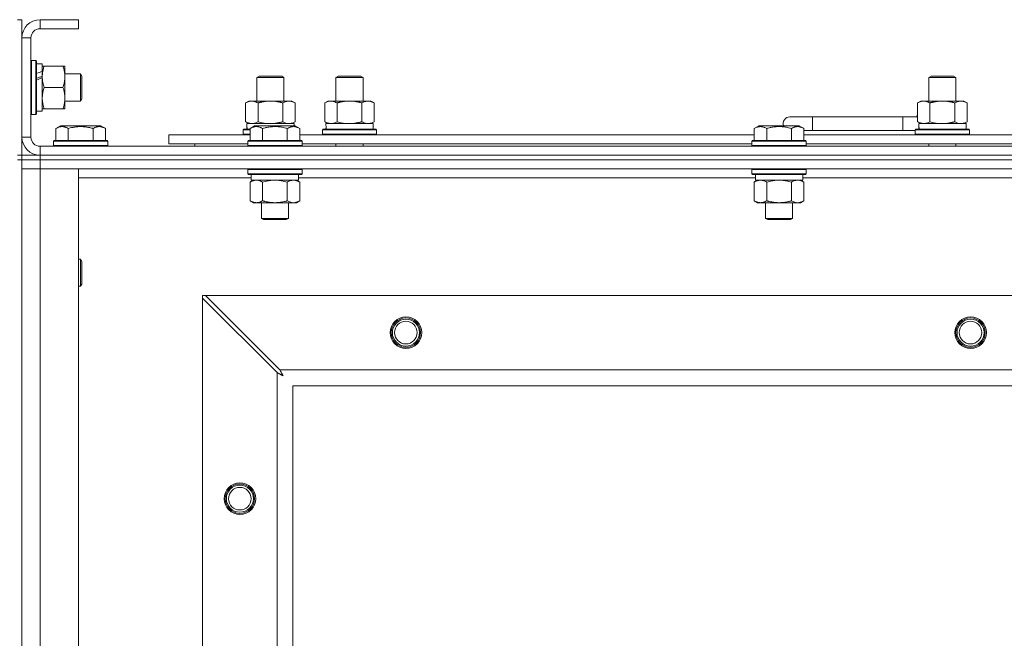
# Model space of a CAD drawing. Units: millimetres. Extents: x 0 to 21903, y -7 to 14850.
# Drawn here: x 5303 to 5739, y 12592 to 12866 of the extents above; entities that cross this region are included whole.
import ezdxf

# ---------------------------------------------------------------- set-up
doc = ezdxf.new("R2010")
doc.units = ezdxf.units.MM
doc.linetypes.add('K5LT_THIN', pattern=[0])
doc.layers.add('R', color=1, linetype='Continuous', true_color=0xff0000)
doc.layers.add('WELDING', color=7, linetype='Continuous', true_color=0xffffff)

msp = doc.modelspace()

# ---------------------------------------------------------------- linework, layer by layer
at = {"layer": 'R', "color": 7, "linetype": 'K5LT_THIN', "lineweight": 18}
for p, q in [((5301.72, 12866.29), (5303.72, 12866.29)), ((5303.72, 12866.29), (5303.72, 12858.29)), ((5311.72, 12866.29), (5311.72, 12862.29)), ((5328.72, 12866.29), (5311.72, 12866.29)), ((5328.72, 12866.29), (5328.72, 12862.29)), ((5328.72, 12862.29), (5311.72, 12862.29)), ((5303.72, 12858.29), (5303.72, 12814.29)), ((5307.72, 12858.29), (5303.72, 12858.29)), ((5307.72, 12858.29), (5307.72, 12814.29)), ((5308.02, 12848.29), (5307.72, 12848.11)), ((5308.02, 12848.29), (5309.92, 12848.29)), ((5308.02, 12848.29), (5308.02, 12824.29)), ((5309.92, 12848.29), (5309.92, 12824.29)), ((5309.92, 12848.29), (5310.22, 12848.11)), ((5310.22, 12848.11), (5310.22, 12824.46)), ((5310.22, 12846.79), (5312.72, 12846.79)), ((5312.72, 12846.79), (5312.72, 12843.4)), ((5312.72, 12845.79), (5313.57, 12845.79)), ((5312.72, 12842.89), (5312.72, 12843.4)), ((5312.72, 12841.04), (5312.72, 12842.89)), ((5313.57, 12845.79), (5321.87, 12845.79)), ((5321.87, 12845.79), (5322.72, 12845.79)), ((5322.72, 12845.79), (5322.72, 12831.54)), ((5312.72, 12840.64), (5312.72, 12841.04)), ((5312.72, 12840.64), (5312.72, 12825.79)), ((5322.72, 12842.29), (5329.64, 12842.29)), ((5329.64, 12842.29), (5330.22, 12841.29)), ((5329.64, 12842.29), (5329.64, 12830.29)), ((5330.22, 12841.29), (5330.22, 12831.29)), ((5407.72, 12840.71), (5408.72, 12841.29)), ((5407.72, 12830.29), (5407.72, 12840.71)), ((5407.72, 12840.71), (5418.92, 12840.71)), ((5408.72, 12841.29), (5418.05, 12841.29)), ((5418.05, 12841.29), (5418.72, 12841.29)), ((5419.72, 12840.71), (5418.72, 12841.29)), ((5418.92, 12840.71), (5419.72, 12840.71)), ((5419.72, 12830.29), (5419.72, 12840.71)), ((5442.72, 12840.71), (5443.72, 12841.29)), ((5442.72, 12840.71), (5453.92, 12840.71)), ((5442.72, 12830.29), (5442.72, 12840.71)), ((5443.72, 12841.29), (5453.05, 12841.29)), ((5453.05, 12841.29), (5453.72, 12841.29)), ((5454.72, 12840.71), (5453.72, 12841.29)), ((5453.92, 12840.71), (5454.72, 12840.71)), ((5454.72, 12830.29), (5454.72, 12840.71)), ((5705.22, 12840.71), (5706.22, 12841.29)), ((5705.22, 12840.71), (5716.42, 12840.71)), ((5705.22, 12830.29), (5705.22, 12840.71)), ((5706.22, 12841.29), (5715.55, 12841.29)), ((5715.55, 12841.29), (5716.22, 12841.29)), ((5717.22, 12840.71), (5716.22, 12841.29)), ((5716.42, 12840.71), (5717.22, 12840.71)), ((5717.22, 12830.29), (5717.22, 12840.71)), ((5313.57, 12836.29), (5321.87, 12836.29)), ((5322.72, 12831.54), (5322.72, 12826.79)), ((5322.72, 12830.29), (5329.64, 12830.29)), ((5329.64, 12830.29), (5330.22, 12831.29)), ((5402.75, 12829.44), (5404.22, 12830.29)), ((5402.75, 12821.14), (5402.75, 12829.44)), ((5404.22, 12830.29), (5413.72, 12830.29)), ((5408.24, 12821.14), (5408.24, 12829.44)), ((5413.72, 12830.29), (5423.22, 12830.29)), ((5419.21, 12821.14), (5419.21, 12829.44)), ((5424.69, 12829.44), (5423.22, 12830.29)), ((5424.69, 12821.14), (5424.69, 12829.44)), ((5437.75, 12829.44), (5439.22, 12830.29)), ((5437.75, 12821.14), (5437.75, 12829.44)), ((5439.22, 12830.29), (5448.72, 12830.29)), ((5443.24, 12821.14), (5443.24, 12829.44)), ((5448.72, 12830.29), (5458.22, 12830.29)), ((5454.21, 12821.14), (5454.21, 12829.44)), ((5459.69, 12829.44), (5458.22, 12830.29)), ((5459.69, 12821.14), (5459.69, 12829.44)), ((5700.25, 12829.44), (5701.72, 12830.29)), ((5700.25, 12821.14), (5700.25, 12829.44)), ((5701.72, 12830.29), (5711.22, 12830.29)), ((5705.74, 12821.14), (5705.74, 12829.44)), ((5711.22, 12830.29), (5720.72, 12830.29)), ((5716.71, 12821.14), (5716.71, 12829.44)), ((5722.19, 12829.44), (5720.72, 12830.29)), ((5722.19, 12821.14), (5722.19, 12829.44)), ((5310.22, 12825.79), (5312.72, 12825.79)), ((5313.57, 12826.79), (5312.72, 12826.79)), ((5313.57, 12826.79), (5321.87, 12826.79)), ((5322.72, 12826.79), (5321.87, 12826.79)), ((5308.02, 12824.29), (5307.72, 12824.46)), ((5308.02, 12824.29), (5309.92, 12824.29)), ((5309.92, 12824.29), (5310.22, 12824.46)), ((5402.75, 12821.14), (5404.22, 12820.29)), ((5424.69, 12821.14), (5423.22, 12820.29)), ((5437.75, 12821.14), (5439.22, 12820.29)), ((5459.69, 12821.14), (5458.22, 12820.29)), ((5653.72, 12823.29), (5643.72, 12823.29)), ((5653.72, 12817.29), (5653.72, 12823.29)), ((5693.72, 12823.29), (5653.72, 12823.29)), ((5693.72, 12817.29), (5693.72, 12823.29)), ((5700.25, 12823.29), (5693.72, 12823.29)), ((5700.25, 12821.14), (5701.72, 12820.29)), ((5722.19, 12821.14), (5720.72, 12820.29)), ((5318.75, 12818.13), (5320.75, 12819.29)), ((5318.75, 12818.13), (5318.75, 12812.79)), ((5329.72, 12819.29), (5320.75, 12819.29)), ((5324.24, 12818.13), (5324.24, 12812.79)), ((5338.69, 12819.29), (5329.72, 12819.29)), ((5335.21, 12818.13), (5335.21, 12812.79)), ((5340.69, 12818.13), (5338.69, 12819.29)), ((5340.69, 12818.13), (5340.69, 12812.79)), ((5401.72, 12817.49), (5401.89, 12817.79)), ((5401.72, 12815.59), (5401.72, 12817.49)), ((5401.72, 12817.49), (5404.75, 12817.49)), ((5401.89, 12817.79), (5404.75, 12817.79)), ((5403.27, 12820.29), (5424.22, 12820.29)), ((5403.35, 12818.91), (5403.28, 12817.79)), ((5404.75, 12818.13), (5406.75, 12819.29)), ((5404.75, 12818.13), (5404.75, 12812.79)), ((5407.95, 12819.29), (5406.75, 12819.29)), ((5424.69, 12819.29), (5407.95, 12819.29)), ((5410.24, 12818.13), (5410.24, 12812.79)), ((5421.21, 12818.13), (5421.21, 12812.79)), ((5424.22, 12819.29), (5424.22, 12820.29)), ((5426.69, 12818.13), (5424.69, 12819.29)), ((5426.69, 12818.13), (5424.69, 12819.29)), ((5426.69, 12818.13), (5426.69, 12812.79)), ((5436.72, 12817.49), (5436.89, 12817.79)), ((5436.72, 12815.59), (5436.72, 12817.49)), ((5436.72, 12817.49), (5460.72, 12817.49)), ((5436.89, 12817.79), (5460.55, 12817.79)), ((5438.27, 12820.29), (5459.22, 12820.29)), ((5438.35, 12818.91), (5438.28, 12817.79)), ((5459.22, 12817.79), (5459.22, 12820.29)), ((5460.72, 12817.49), (5460.55, 12817.79)), ((5460.72, 12815.59), (5460.72, 12817.49)), ((5627.95, 12818.13), (5629.95, 12819.29)), ((5627.95, 12818.13), (5627.95, 12812.79)), ((5631.15, 12819.29), (5629.95, 12819.29)), ((5647.89, 12819.29), (5631.15, 12819.29)), ((5633.44, 12818.13), (5633.44, 12812.79)), ((5644.41, 12818.13), (5644.41, 12812.79)), ((5649.89, 12818.13), (5647.89, 12819.29)), ((5649.89, 12818.13), (5649.89, 12812.79)), ((5653.72, 12817.29), (5649.89, 12817.29)), ((5693.72, 12817.29), (5653.72, 12817.29)), ((5699.22, 12817.29), (5693.72, 12817.29)), ((5699.22, 12817.49), (5699.39, 12817.79)), ((5699.22, 12815.59), (5699.22, 12817.49)), ((5699.22, 12817.49), (5723.22, 12817.49)), ((5699.39, 12817.79), (5723.05, 12817.79)), ((5700.77, 12820.29), (5721.72, 12820.29)), ((5700.85, 12818.91), (5700.78, 12817.79)), ((5721.72, 12817.79), (5721.72, 12820.29)), ((5723.22, 12817.49), (5723.05, 12817.79)), ((5723.22, 12815.59), (5723.22, 12817.49)), ((5303.72, 12814.29), (5307.72, 12814.29)), ((5303.72, 12814.29), (5303.72, 12806.29)), ((5317.72, 12812.49), (5317.89, 12812.79)), ((5317.72, 12812.49), (5317.72, 12810.59)), ((5329.72, 12812.49), (5317.72, 12812.49)), ((5329.72, 12812.79), (5317.89, 12812.79)), ((5341.55, 12812.79), (5329.72, 12812.79)), ((5341.72, 12812.49), (5329.72, 12812.49)), ((5341.72, 12812.49), (5341.55, 12812.79)), ((5341.72, 12812.49), (5341.72, 12810.59)), ((5368.72, 12811.29), (5368.72, 12815.29)), ((5368.72, 12815.29), (5404.75, 12815.29)), ((5401.72, 12815.59), (5401.89, 12815.29)), ((5401.72, 12815.59), (5404.75, 12815.59)), ((5403.72, 12812.49), (5403.89, 12812.79)), ((5403.72, 12812.49), (5403.72, 12810.59)), ((5405.33, 12812.49), (5403.72, 12812.49)), ((5405.48, 12812.79), (5403.89, 12812.79)), ((5427.72, 12812.49), (5405.33, 12812.49)), ((5427.55, 12812.79), (5405.48, 12812.79)), ((5426.69, 12815.29), (5627.95, 12815.29)), ((5427.72, 12812.49), (5427.55, 12812.79)), ((5427.72, 12812.49), (5427.72, 12810.59)), ((5436.72, 12815.59), (5436.89, 12815.29)), ((5436.72, 12815.59), (5460.72, 12815.59)), ((5460.72, 12815.59), (5460.55, 12815.29)), ((5626.92, 12812.49), (5627.09, 12812.79)), ((5626.92, 12812.49), (5626.92, 12810.59)), ((5628.53, 12812.49), (5626.92, 12812.49)), ((5628.68, 12812.79), (5627.09, 12812.79)), ((5650.92, 12812.49), (5628.53, 12812.49)), ((5650.75, 12812.79), (5628.68, 12812.79)), ((5649.89, 12815.29), (5851.15, 12815.29)), ((5650.92, 12812.49), (5650.75, 12812.79)), ((5650.92, 12812.49), (5650.92, 12810.59)), ((5699.22, 12815.59), (5699.39, 12815.29)), ((5699.22, 12815.59), (5723.22, 12815.59)), ((5723.22, 12815.59), (5723.05, 12815.29)), ((5311.72, 12810.29), (6635.72, 12810.29)), ((5311.72, 12810.29), (5311.72, 12806.29)), ((5317.72, 12810.59), (5317.89, 12810.29)), ((5329.72, 12810.59), (5317.72, 12810.59)), ((5341.72, 12810.59), (5329.72, 12810.59)), ((5341.72, 12810.59), (5341.55, 12810.29)), ((5368.72, 12811.29), (5403.72, 12811.29)), ((5380.22, 12811.29), (5380.22, 12810.29)), ((5380.22, 12811.29), (5380.22, 12810.29)), ((5403.72, 12810.59), (5403.89, 12810.29)), ((5405.33, 12810.59), (5403.72, 12810.59)), ((5427.72, 12810.59), (5405.33, 12810.59)), ((5427.72, 12810.59), (5427.55, 12810.29)), ((5427.72, 12811.29), (5626.92, 12811.29)), ((5442.72, 12810.29), (5442.72, 12811.29)), ((5454.72, 12810.29), (5454.72, 12811.29)), ((5626.92, 12810.59), (5627.09, 12810.29)), ((5628.53, 12810.59), (5626.92, 12810.59)), ((5650.92, 12810.59), (5628.53, 12810.59)), ((5650.92, 12810.59), (5650.75, 12810.29)), ((5650.92, 12811.29), (5850.12, 12811.29)), ((5705.22, 12810.29), (5705.22, 12811.29)), ((5717.22, 12810.29), (5717.22, 12811.29)), ((5301.72, 12806.29), (5303.72, 12806.29)), ((5301.72, 12804.29), (5303.72, 12804.29)), ((5303.72, 12804.29), (5303.72, 12806.29)), ((5303.72, 12806.29), (5311.72, 12806.29)), ((5303.72, 12804.29), (5311.72, 12804.29)), ((5303.72, 12804.29), (5303.72, 12800.29)), ((5311.72, 12804.29), (5303.72, 12804.29)), ((5303.72, 12804.29), (5303.72, 12304.29)), ((5311.72, 12806.29), (6635.72, 12806.29)), ((5311.72, 12804.29), (5311.72, 12806.29)), ((5311.72, 12806.29), (6635.72, 12806.29)), ((5311.72, 12804.29), (5311.72, 12800.29)), ((6635.72, 12804.29), (5311.72, 12804.29)), ((5311.72, 12804.29), (6635.72, 12804.29)), ((5311.72, 12800.29), (5303.72, 12800.29)), ((5303.72, 12308.29), (5303.72, 12800.29)), ((5303.72, 12800.29), (5311.72, 12800.29)), ((5311.72, 12800.29), (5311.72, 12308.29)), ((5311.72, 12800.29), (5328.72, 12800.29)), ((6635.72, 12800.29), (5311.72, 12800.29)), ((5328.72, 12800.29), (5328.72, 12308.29)), ((5403.72, 12799.99), (5403.89, 12800.29)), ((5403.72, 12799.99), (5403.72, 12798.09)), ((5405.33, 12799.99), (5403.72, 12799.99)), ((5427.72, 12799.99), (5405.33, 12799.99)), ((5427.72, 12799.99), (5427.55, 12800.29)), ((5427.72, 12799.99), (5427.72, 12798.09)), ((5626.92, 12799.99), (5627.09, 12800.29)), ((5626.92, 12799.99), (5626.92, 12798.09)), ((5628.53, 12799.99), (5626.92, 12799.99)), ((5650.92, 12799.99), (5628.53, 12799.99)), ((5650.92, 12799.99), (5650.75, 12800.29)), ((5650.92, 12799.99), (5650.92, 12798.09)), ((5405.22, 12796.29), (5328.72, 12796.29)), ((5403.72, 12798.09), (5403.89, 12797.79)), ((5405.33, 12798.09), (5403.72, 12798.09)), ((5405.48, 12797.79), (5403.89, 12797.79)), ((5404.75, 12794.44), (5406.22, 12795.29)), ((5405.22, 12797.79), (5405.22, 12795.29)), ((5426.22, 12795.29), (5405.22, 12795.29)), ((5427.72, 12798.09), (5405.33, 12798.09)), ((5427.55, 12797.79), (5405.48, 12797.79)), ((5426.69, 12794.44), (5425.22, 12795.29)), ((5426.22, 12797.79), (5426.22, 12795.29)), ((5628.42, 12796.29), (5426.22, 12796.29)), ((5427.72, 12798.09), (5427.55, 12797.79)), ((5626.92, 12798.09), (5627.09, 12797.79)), ((5628.53, 12798.09), (5626.92, 12798.09)), ((5628.68, 12797.79), (5627.09, 12797.79)), ((5627.95, 12794.44), (5629.42, 12795.29)), ((5628.42, 12797.79), (5628.42, 12795.29)), ((5649.42, 12795.29), (5628.42, 12795.29)), ((5650.92, 12798.09), (5628.53, 12798.09)), ((5650.75, 12797.79), (5628.68, 12797.79)), ((5649.89, 12794.44), (5648.42, 12795.29)), ((5649.42, 12797.79), (5649.42, 12795.29)), ((5851.62, 12796.29), (5649.42, 12796.29)), ((5650.92, 12798.09), (5650.75, 12797.79)), ((5404.75, 12794.44), (5404.75, 12786.14)), ((5410.24, 12794.44), (5410.24, 12786.14)), ((5421.21, 12794.44), (5421.21, 12786.14)), ((5426.69, 12794.44), (5426.69, 12786.14)), ((5627.95, 12794.44), (5627.95, 12786.14)), ((5633.44, 12794.44), (5633.44, 12786.14)), ((5644.41, 12794.44), (5644.41, 12786.14)), ((5649.89, 12794.44), (5649.89, 12786.14)), ((5404.75, 12786.14), (5406.22, 12785.29)), ((5426.69, 12786.14), (5425.22, 12785.29)), ((5627.95, 12786.14), (5629.42, 12785.29)), ((5649.89, 12786.14), (5648.42, 12785.29)), ((5423.95, 12785.29), (5406.22, 12785.29)), ((5409.72, 12785.29), (5409.72, 12778.36)), ((5421.72, 12785.29), (5421.72, 12778.36)), ((5425.22, 12785.29), (5423.95, 12785.29)), ((5647.15, 12785.29), (5629.42, 12785.29)), ((5632.92, 12785.29), (5632.92, 12778.36)), ((5644.92, 12785.29), (5644.92, 12778.36)), ((5648.42, 12785.29), (5647.15, 12785.29)), ((5409.72, 12778.36), (5410.72, 12777.79)), ((5410.52, 12778.36), (5409.72, 12778.36)), ((5421.72, 12778.36), (5410.52, 12778.36)), ((5411.39, 12777.79), (5410.72, 12777.79)), ((5420.72, 12777.79), (5411.39, 12777.79)), ((5421.72, 12778.36), (5420.72, 12777.79)), ((5632.92, 12778.36), (5633.92, 12777.79)), ((5633.72, 12778.36), (5632.92, 12778.36)), ((5644.92, 12778.36), (5633.72, 12778.36)), ((5634.59, 12777.79), (5633.92, 12777.79)), ((5643.92, 12777.79), (5634.59, 12777.79)), ((5644.92, 12778.36), (5643.92, 12777.79)), ((5328.72, 12760.29), (5329.64, 12760.29)), ((5329.64, 12760.29), (5330.22, 12759.29)), ((5329.64, 12760.29), (5329.64, 12748.29)), ((5330.22, 12759.29), (5330.22, 12749.29)), ((5328.72, 12748.29), (5329.64, 12748.29)), ((5329.64, 12748.29), (5330.22, 12749.29)), ((5383.72, 12744.29), (5383.72, 12743.07)), ((5384.94, 12744.29), (5383.72, 12744.29)), ((5383.72, 12365.5), (5383.72, 12743.07)), ((5383.72, 12743.07), (5416.72, 12710.07)), ((5417.94, 12711.29), (5384.94, 12744.29)), ((5384.94, 12744.29), (6562.5, 12744.29)), ((5416.72, 12398.5), (5416.72, 12710.07)), ((5417.94, 12711.29), (6529.5, 12711.29)), ((5423.72, 12704.29), (5423.72, 12404.29)), ((6523.72, 12704.29), (5423.72, 12704.29))]:
    msp.add_line(p, q, dxfattribs=at)
for centre, radius in [((5473.72, 12727.79), 7), ((5473.72, 12727.79), 6.5), ((5473.72, 12727.79), 6), ((5723.72, 12727.79), 7), ((5723.72, 12727.79), 6.5), ((5723.72, 12727.79), 6), ((5473.72, 12727.79), 5), ((5723.72, 12727.79), 5), ((5400.22, 12654.29), 7), ((5400.22, 12654.29), 6.5), ((5400.22, 12654.29), 6), ((5400.22, 12654.29), 5)]:
    msp.add_circle(centre, radius, dxfattribs=at)
for centre, radius, start, end in [((5311.72, 12858.29), 8, 90, 180), ((5311.72, 12858.29), 4, 90, 180), ((5643.72, 12820.29), 3, 90, 199.4712), ((5703.72, 12820.29), 5, 133.9421, 143.1301), ((5311.72, 12814.29), 8, 180, 270), ((5311.72, 12814.29), 4, 180, 270)]:
    msp.add_arc(centre, radius, start, end, dxfattribs=at)
for centre, major_axis, ratio, start_param, end_param in [((5307.79, 12836.29), (22.44, 9.5), 0.199103, 1.266048, 1.37865), ((5307.79, 12836.29), (13.36, 5.66), 0.199103, 1.11019, 1.304539), ((5314.89, 12836.29), (22.44, 9.5), 0.199103, 1.583235, 1.695628), ((5413.72, 12822.46), (0, 22.52), 0.466308, 1.667355, 1.779747), ((5448.72, 12822.46), (0, 22.52), 0.466308, 1.667355, 1.779747), ((5711.22, 12822.46), (0, 22.52), 0.466308, 1.667355, 1.779747)]:
    msp.add_ellipse(centre, major_axis=major_axis, ratio=ratio, start_param=start_param, end_param=end_param, dxfattribs=at)
at = {"layer": 'WELDING', "color": 7, "linetype": 'K5LT_THIN', "lineweight": 18}
for p, q in [((5408.24, 12821.14), (5410.04, 12820.69)), ((5410.04, 12820.69), (5411.87, 12820.39)), ((5419.21, 12821.14), (5420.11, 12820.69)), ((5420.11, 12820.69), (5421.02, 12820.39)), ((5443.24, 12821.14), (5445.04, 12820.69)), ((5445.04, 12820.69), (5446.87, 12820.39)), ((5705.74, 12821.14), (5707.54, 12820.69)), ((5707.54, 12820.69), (5709.37, 12820.39)), ((5716.71, 12821.14), (5717.61, 12820.69)), ((5717.61, 12820.69), (5718.52, 12820.39)), ((5411.87, 12820.39), (5413.72, 12820.29)), ((5421.02, 12820.39), (5421.95, 12820.29)), ((5446.87, 12820.39), (5448.72, 12820.29)), ((5709.37, 12820.39), (5711.22, 12820.29)), ((5718.52, 12820.39), (5719.45, 12820.29)), ((5412.04, 12794.89), (5410.24, 12794.44)), ((5413.87, 12795.18), (5412.04, 12794.89)), ((5415.72, 12795.29), (5413.87, 12795.18)), ((5417.57, 12795.18), (5415.72, 12795.29)), ((5419.41, 12794.89), (5417.57, 12795.18)), ((5421.21, 12794.44), (5419.41, 12794.89)), ((5424.87, 12795.18), (5423.95, 12795.29)), ((5425.79, 12794.89), (5424.87, 12795.18)), ((5426.69, 12794.44), (5425.79, 12794.89)), ((5635.24, 12794.89), (5633.44, 12794.44)), ((5637.07, 12795.18), (5635.24, 12794.89)), ((5638.92, 12795.29), (5637.07, 12795.18)), ((5640.77, 12795.18), (5638.92, 12795.29)), ((5642.61, 12794.89), (5640.77, 12795.18)), ((5644.41, 12794.44), (5642.61, 12794.89)), ((5648.07, 12795.18), (5647.15, 12795.29)), ((5648.99, 12794.89), (5648.07, 12795.18)), ((5649.89, 12794.44), (5648.99, 12794.89)), ((5416.72, 12710.07), (5417.13, 12709.86)), ((5417.13, 12709.86), (5417.27, 12709.78)), ((5417.27, 12709.78), (5417.28, 12709.78)), ((5417.28, 12709.78), (5417.31, 12709.76)), ((5417.31, 12709.76), (5417.36, 12709.74)), ((5417.36, 12709.74), (5417.46, 12709.68)), ((5417.46, 12709.68), (5417.66, 12709.58)), ((5417.66, 12709.58), (5417.81, 12709.5)), ((5417.81, 12709.5), (5417.82, 12709.49)), ((5417.82, 12709.49), (5417.84, 12709.48)), ((5417.84, 12709.48), (5417.89, 12709.45)), ((5417.89, 12709.45), (5417.99, 12709.4)), ((5418.02, 12711.12), (5417.94, 12711.29)), ((5417.99, 12709.4), (5418.18, 12709.3)), ((5418.12, 12710.94), (5418.02, 12711.12)), ((5418.17, 12710.84), (5418.12, 12710.94)), ((5418.2, 12710.79), (5418.17, 12710.84)), ((5418.18, 12709.3), (5418.34, 12709.21)), ((5418.21, 12710.77), (5418.2, 12710.79)), ((5418.22, 12710.75), (5418.21, 12710.77)), ((5418.31, 12710.59), (5418.22, 12710.75)), ((5418.41, 12710.4), (5418.31, 12710.59)), ((5418.34, 12709.21), (5418.35, 12709.21)), ((5418.35, 12709.21), (5418.37, 12709.2)), ((5418.37, 12709.2), (5418.42, 12709.17)), ((5418.46, 12710.3), (5418.41, 12710.4)), ((5418.42, 12709.17), (5418.51, 12709.12)), ((5418.48, 12710.25), (5418.46, 12710.3)), ((5418.5, 12710.23), (5418.48, 12710.25)), ((5418.5, 12710.22), (5418.5, 12710.23)), ((5418.59, 12710.05), (5418.5, 12710.22)), ((5418.51, 12709.12), (5418.69, 12709.02)), ((5418.69, 12709.86), (5418.59, 12710.05)), ((5418.74, 12709.77), (5418.69, 12709.86)), ((5418.69, 12709.02), (5418.86, 12708.93)), ((5418.77, 12709.72), (5418.74, 12709.77)), ((5418.78, 12709.7), (5418.77, 12709.72)), ((5418.79, 12709.68), (5418.78, 12709.7)), ((5418.88, 12709.51), (5418.79, 12709.68)), ((5418.86, 12708.93), (5418.87, 12708.92)), ((5418.87, 12708.92), (5418.89, 12708.91)), ((5418.98, 12709.33), (5418.88, 12709.51)), ((5418.89, 12708.91), (5418.94, 12708.89)), ((5418.94, 12708.89), (5419.03, 12708.84)), ((5419.03, 12709.24), (5418.98, 12709.33)), ((5419.05, 12709.2), (5419.03, 12709.24)), ((5419.03, 12708.84), (5419.2, 12708.74)), ((5419.07, 12709.17), (5419.05, 12709.2)), ((5419.07, 12709.16), (5419.07, 12709.17)), ((5419.36, 12708.65), (5419.07, 12709.16)), ((5419.2, 12708.74), (5419.36, 12708.65))]:
    msp.add_line(p, q, dxfattribs=at)
for points, knots in [([(5313.57, 12845.79), (5313.4, 12845.29), (5313.18, 12844.53), (5312.97, 12843.56), (5312.85, 12842.89), (5312.78, 12842.28), (5312.73, 12841.65), (5312.72, 12841.24), (5312.72, 12841.04)], [0, 0, 0, 0, 2.905563, 4.375924, 5.511195, 6.679161, 7.850161, 9, 9, 9, 9]), ([(5321.87, 12836.29), (5322.06, 12836.85), (5322.3, 12837.66), (5322.5, 12838.66), (5322.6, 12839.25), (5322.66, 12839.77), (5322.71, 12840.37), (5322.73, 12840.99), (5322.71, 12841.6), (5322.68, 12842.05), (5322.63, 12842.55), (5322.55, 12843.19), (5322.32, 12844.33), (5322.07, 12845.21), (5321.87, 12845.79)], [0, 0, 0, 0, 2.72415, 3.912285, 4.716446, 5.530362, 6.353984, 7.500189, 8.40607, 9.211142, 9.605533, 10.761675, 12.184093, 15, 15, 15, 15]), ([(5312.72, 12841.04), (5312.72, 12840.82), (5312.73, 12840.39), (5312.78, 12839.75), (5312.86, 12839.11), (5313, 12838.31), (5313.23, 12837.37), (5313.45, 12836.64), (5313.57, 12836.29)], [0, 0, 0, 0, 1.192024, 2.404251, 3.60809, 4.765234, 6.955738, 9, 9, 9, 9]), ([(5313.57, 12836.29), (5313.38, 12835.71), (5313.13, 12834.87), (5312.91, 12833.76), (5312.8, 12833.03), (5312.74, 12832.29), (5312.72, 12831.81), (5312.72, 12831.54)], [0, 0, 0, 0, 3.005828, 4.318193, 5.5895, 6.632109, 8, 8, 8, 8]), ([(5322.72, 12831.54), (5322.72, 12831.85), (5322.7, 12832.46), (5322.61, 12833.22), (5322.47, 12834.09), (5322.26, 12835.06), (5322.01, 12835.88), (5321.87, 12836.29)], [0, 0, 0, 0, 1.523216, 3.057663, 3.814901, 5.878539, 8, 8, 8, 8]), ([(5312.72, 12831.54), (5312.72, 12831.21), (5312.74, 12830.67), (5312.83, 12829.83), (5312.98, 12828.92), (5313.23, 12827.87), (5313.45, 12827.14), (5313.57, 12826.79)], [0, 0, 0, 0, 1.597458, 2.676777, 4.235764, 6.182879, 8, 8, 8, 8]), ([(5321.87, 12826.79), (5322.02, 12827.22), (5322.24, 12827.96), (5322.47, 12828.97), (5322.61, 12829.79), (5322.69, 12830.53), (5322.72, 12831.11), (5322.72, 12831.44), (5322.72, 12831.54)], [0, 0, 0, 0, 2.494996, 4.309231, 5.73815, 7.133977, 8.472011, 9, 9, 9, 9]), ([(5408.24, 12829.44), (5407.91, 12829.63), (5407.44, 12829.86), (5406.87, 12830.07), (5406.52, 12830.16), (5406.22, 12830.23), (5405.88, 12830.27), (5405.52, 12830.29), (5405.17, 12830.28), (5404.86, 12830.24), (5404.53, 12830.18), (5404.08, 12830.06), (5403.47, 12829.83), (5403.01, 12829.59), (5402.75, 12829.44)], [0, 0, 0, 0, 2.72415, 3.912285, 4.716446, 5.530362, 6.353984, 7.500189, 8.40607, 9.211142, 9.998759, 11.128707, 12.847273, 15, 15, 15, 15]), ([(5413.72, 12830.29), (5413.66, 12830.29), (5413.54, 12830.29), (5413.37, 12830.28), (5413.19, 12830.28), (5413.01, 12830.27), (5412.83, 12830.26), (5412.6, 12830.25), (5412.19, 12830.22), (5411.71, 12830.17), (5411.24, 12830.11), (5410.89, 12830.05), (5410.53, 12829.99), (5410.17, 12829.92), (5409.81, 12829.84), (5409.47, 12829.76), (5409.15, 12829.69), (5408.84, 12829.61), (5408.54, 12829.53), (5408.34, 12829.47), (5408.24, 12829.44)], [0, 0, 0, 0, 0.13683, 0.27366, 0.41049, 0.54732, 0.68415, 0.820981, 1.094641, 1.641961, 1.915621, 2.189281, 2.472595, 2.755908, 3.039221, 3.322535, 3.565256, 3.807977, 4.050698, 4.293419, 4.293419, 4.293419, 4.293419]), ([(5419.21, 12829.44), (5419.1, 12829.47), (5418.84, 12829.54), (5418.49, 12829.64), (5418.17, 12829.72), (5417.86, 12829.79), (5417.49, 12829.87), (5417.15, 12829.94), (5416.9, 12829.99), (5416.67, 12830.03), (5416.39, 12830.08), (5415.96, 12830.14), (5415.5, 12830.2), (5415, 12830.24), (5414.64, 12830.26), (5414.36, 12830.28), (5414.15, 12830.28), (5413.93, 12830.29), (5413.79, 12830.29), (5413.72, 12830.29)], [0, 0, 0, 0, 0.253231, 0.633077, 0.823001, 1.012924, 1.39277, 1.683866, 1.829413, 1.974961, 2.22598, 2.476999, 2.979038, 3.307633, 3.636228, 3.800526, 3.964824, 4.129121, 4.293419, 4.293419, 4.293419, 4.293419]), ([(5424.69, 12829.44), (5424.37, 12829.63), (5423.9, 12829.86), (5423.32, 12830.07), (5422.98, 12830.16), (5422.68, 12830.23), (5422.33, 12830.27), (5421.98, 12830.29), (5421.62, 12830.28), (5421.32, 12830.24), (5420.98, 12830.18), (5420.53, 12830.06), (5419.93, 12829.83), (5419.46, 12829.59), (5419.21, 12829.44)], [0, 0, 0, 0, 2.72415, 3.912285, 4.716446, 5.530362, 6.353984, 7.500189, 8.40607, 9.211142, 9.998759, 11.128707, 12.847273, 15, 15, 15, 15]), ([(5443.24, 12829.44), (5442.91, 12829.63), (5442.44, 12829.86), (5441.87, 12830.07), (5441.52, 12830.16), (5441.22, 12830.23), (5440.88, 12830.27), (5440.52, 12830.29), (5440.17, 12830.28), (5439.86, 12830.24), (5439.53, 12830.18), (5439.08, 12830.06), (5438.47, 12829.83), (5438.01, 12829.59), (5437.75, 12829.44)], [0, 0, 0, 0, 2.72415, 3.912285, 4.716446, 5.530362, 6.353984, 7.500189, 8.40607, 9.211142, 9.998759, 11.128707, 12.847273, 15, 15, 15, 15]), ([(5448.72, 12830.29), (5448.66, 12830.29), (5448.54, 12830.29), (5448.37, 12830.28), (5448.19, 12830.28), (5448.01, 12830.27), (5447.83, 12830.26), (5447.6, 12830.25), (5447.19, 12830.22), (5446.71, 12830.17), (5446.24, 12830.11), (5445.89, 12830.05), (5445.53, 12829.99), (5445.17, 12829.92), (5444.81, 12829.84), (5444.47, 12829.76), (5444.15, 12829.69), (5443.84, 12829.61), (5443.54, 12829.53), (5443.34, 12829.47), (5443.24, 12829.44)], [0, 0, 0, 0, 0.13683, 0.27366, 0.41049, 0.54732, 0.68415, 0.820981, 1.094641, 1.641961, 1.915621, 2.189281, 2.472595, 2.755908, 3.039221, 3.322535, 3.565256, 3.807977, 4.050698, 4.293419, 4.293419, 4.293419, 4.293419]), ([(5454.21, 12829.44), (5454.1, 12829.47), (5453.84, 12829.54), (5453.49, 12829.64), (5453.17, 12829.72), (5452.86, 12829.79), (5452.49, 12829.87), (5452.15, 12829.94), (5451.9, 12829.99), (5451.67, 12830.03), (5451.39, 12830.08), (5450.96, 12830.14), (5450.5, 12830.2), (5450, 12830.24), (5449.64, 12830.26), (5449.36, 12830.28), (5449.15, 12830.28), (5448.93, 12830.29), (5448.79, 12830.29), (5448.72, 12830.29)], [0, 0, 0, 0, 0.253231, 0.633077, 0.823001, 1.012924, 1.39277, 1.683866, 1.829413, 1.974961, 2.22598, 2.476999, 2.979038, 3.307633, 3.636228, 3.800526, 3.964824, 4.129121, 4.293419, 4.293419, 4.293419, 4.293419]), ([(5459.69, 12829.44), (5459.37, 12829.63), (5458.9, 12829.86), (5458.32, 12830.07), (5457.98, 12830.16), (5457.68, 12830.23), (5457.33, 12830.27), (5456.98, 12830.29), (5456.62, 12830.28), (5456.32, 12830.24), (5455.98, 12830.18), (5455.53, 12830.06), (5454.93, 12829.83), (5454.46, 12829.59), (5454.21, 12829.44)], [0, 0, 0, 0, 2.72415, 3.912285, 4.716446, 5.530362, 6.353984, 7.500189, 8.40607, 9.211142, 9.998759, 11.128707, 12.847273, 15, 15, 15, 15]), ([(5705.74, 12829.44), (5705.41, 12829.63), (5704.94, 12829.86), (5704.37, 12830.07), (5704.02, 12830.16), (5703.72, 12830.23), (5703.38, 12830.27), (5703.02, 12830.29), (5702.67, 12830.28), (5702.36, 12830.24), (5702.03, 12830.18), (5701.58, 12830.06), (5700.97, 12829.83), (5700.51, 12829.59), (5700.25, 12829.44)], [0, 0, 0, 0, 2.72415, 3.912285, 4.716446, 5.530362, 6.353984, 7.500189, 8.40607, 9.211142, 9.998759, 11.128707, 12.847273, 15, 15, 15, 15]), ([(5711.22, 12830.29), (5711.16, 12830.29), (5711.04, 12830.29), (5710.87, 12830.28), (5710.69, 12830.28), (5710.51, 12830.27), (5710.33, 12830.26), (5710.1, 12830.25), (5709.69, 12830.22), (5709.21, 12830.17), (5708.74, 12830.11), (5708.39, 12830.05), (5708.03, 12829.99), (5707.67, 12829.92), (5707.31, 12829.84), (5706.97, 12829.76), (5706.65, 12829.69), (5706.34, 12829.61), (5706.04, 12829.53), (5705.84, 12829.47), (5705.74, 12829.44)], [0, 0, 0, 0, 0.13683, 0.27366, 0.41049, 0.54732, 0.68415, 0.820981, 1.094641, 1.641961, 1.915621, 2.189281, 2.472595, 2.755908, 3.039221, 3.322535, 3.565256, 3.807977, 4.050698, 4.293419, 4.293419, 4.293419, 4.293419]), ([(5716.71, 12829.44), (5716.6, 12829.47), (5716.34, 12829.54), (5715.99, 12829.64), (5715.67, 12829.72), (5715.36, 12829.79), (5714.99, 12829.87), (5714.65, 12829.94), (5714.4, 12829.99), (5714.17, 12830.03), (5713.89, 12830.08), (5713.46, 12830.14), (5713, 12830.2), (5712.5, 12830.24), (5712.14, 12830.26), (5711.86, 12830.28), (5711.65, 12830.28), (5711.43, 12830.29), (5711.29, 12830.29), (5711.22, 12830.29)], [0, 0, 0, 0, 0.253231, 0.633077, 0.823001, 1.012924, 1.39277, 1.683866, 1.829413, 1.974961, 2.22598, 2.476999, 2.979038, 3.307633, 3.636228, 3.800526, 3.964824, 4.129121, 4.293419, 4.293419, 4.293419, 4.293419]), ([(5722.19, 12829.44), (5721.87, 12829.63), (5721.4, 12829.86), (5720.82, 12830.07), (5720.48, 12830.16), (5720.18, 12830.23), (5719.83, 12830.27), (5719.48, 12830.29), (5719.12, 12830.28), (5718.82, 12830.24), (5718.48, 12830.18), (5718.03, 12830.06), (5717.43, 12829.83), (5716.96, 12829.59), (5716.71, 12829.44)], [0, 0, 0, 0, 2.72415, 3.912285, 4.716446, 5.530362, 6.353984, 7.500189, 8.40607, 9.211142, 9.998759, 11.128707, 12.847273, 15, 15, 15, 15]), ([(5402.75, 12821.14), (5403.04, 12820.97), (5403.48, 12820.75), (5404.04, 12820.53), (5404.42, 12820.42), (5404.78, 12820.34), (5405.14, 12820.3), (5405.38, 12820.29), (5405.49, 12820.29)], [0, 0, 0, 0, 2.905563, 4.375924, 5.511195, 6.679161, 7.850161, 9, 9, 9, 9]), ([(5405.49, 12820.29), (5405.62, 12820.29), (5405.87, 12820.3), (5406.24, 12820.35), (5406.6, 12820.43), (5407.07, 12820.57), (5407.61, 12820.79), (5408.03, 12821.02), (5408.24, 12821.14)], [0, 0, 0, 0, 1.192024, 2.404251, 3.60809, 4.765234, 6.955738, 9, 9, 9, 9]), ([(5413.72, 12820.29), (5413.9, 12820.29), (5414.27, 12820.29), (5414.82, 12820.32), (5415.38, 12820.37), (5415.86, 12820.42), (5416.22, 12820.47), (5416.45, 12820.51), (5416.62, 12820.54), (5416.8, 12820.57), (5416.97, 12820.6), (5417.14, 12820.63), (5417.34, 12820.67), (5417.55, 12820.72), (5417.87, 12820.79), (5418.19, 12820.86), (5418.5, 12820.94), (5418.74, 12821), (5418.97, 12821.07), (5419.13, 12821.11), (5419.21, 12821.14)], [0, 0, 0, 0, 0.426692, 0.853385, 1.280077, 1.70677, 1.976977, 2.112081, 2.247185, 2.382289, 2.517392, 2.652496, 2.7876, 2.975699, 3.163798, 3.539996, 3.728096, 3.916195, 4.104294, 4.292393, 4.292393, 4.292393, 4.292393]), ([(5421.95, 12820.29), (5422.07, 12820.29), (5422.32, 12820.3), (5422.69, 12820.35), (5423.06, 12820.43), (5423.52, 12820.57), (5424.06, 12820.79), (5424.49, 12821.02), (5424.69, 12821.14)], [0, 0, 0, 0, 1.192024, 2.404251, 3.60809, 4.765234, 6.955738, 9, 9, 9, 9]), ([(5437.75, 12821.14), (5438.04, 12820.97), (5438.48, 12820.75), (5439.04, 12820.53), (5439.42, 12820.42), (5439.78, 12820.34), (5440.14, 12820.3), (5440.38, 12820.29), (5440.49, 12820.29)], [0, 0, 0, 0, 2.905563, 4.375924, 5.511195, 6.679161, 7.850161, 9, 9, 9, 9]), ([(5440.49, 12820.29), (5440.62, 12820.29), (5440.87, 12820.3), (5441.24, 12820.35), (5441.6, 12820.43), (5442.07, 12820.57), (5442.61, 12820.79), (5443.03, 12821.02), (5443.24, 12821.14)], [0, 0, 0, 0, 1.192024, 2.404251, 3.60809, 4.765234, 6.955738, 9, 9, 9, 9]), ([(5448.72, 12820.29), (5448.9, 12820.29), (5449.27, 12820.29), (5449.82, 12820.32), (5450.38, 12820.37), (5450.86, 12820.42), (5451.22, 12820.47), (5451.45, 12820.51), (5451.62, 12820.54), (5451.8, 12820.57), (5451.97, 12820.6), (5452.14, 12820.63), (5452.34, 12820.67), (5452.55, 12820.72), (5452.87, 12820.79), (5453.19, 12820.86), (5453.5, 12820.94), (5453.74, 12821), (5453.97, 12821.07), (5454.13, 12821.11), (5454.21, 12821.14)], [0, 0, 0, 0, 0.426692, 0.853385, 1.280077, 1.70677, 1.976977, 2.112081, 2.247185, 2.382289, 2.517392, 2.652496, 2.7876, 2.975699, 3.163798, 3.539996, 3.728096, 3.916195, 4.104294, 4.292393, 4.292393, 4.292393, 4.292393]), ([(5454.21, 12821.14), (5454.49, 12820.97), (5454.93, 12820.75), (5455.49, 12820.53), (5455.88, 12820.42), (5456.23, 12820.34), (5456.59, 12820.3), (5456.83, 12820.29), (5456.95, 12820.29)], [0, 0, 0, 0, 2.905563, 4.375924, 5.511195, 6.679161, 7.850161, 9, 9, 9, 9]), ([(5456.95, 12820.29), (5457.07, 12820.29), (5457.32, 12820.3), (5457.69, 12820.35), (5458.06, 12820.43), (5458.52, 12820.57), (5459.06, 12820.79), (5459.49, 12821.02), (5459.69, 12821.14)], [0, 0, 0, 0, 1.192024, 2.404251, 3.60809, 4.765234, 6.955738, 9, 9, 9, 9]), ([(5700.25, 12821.14), (5700.54, 12820.97), (5700.98, 12820.75), (5701.54, 12820.53), (5701.92, 12820.42), (5702.28, 12820.34), (5702.64, 12820.3), (5702.88, 12820.29), (5702.99, 12820.29)], [0, 0, 0, 0, 2.905563, 4.375924, 5.511195, 6.679161, 7.850161, 9, 9, 9, 9]), ([(5702.99, 12820.29), (5703.12, 12820.29), (5703.37, 12820.3), (5703.74, 12820.35), (5704.1, 12820.43), (5704.57, 12820.57), (5705.11, 12820.79), (5705.53, 12821.02), (5705.74, 12821.14)], [0, 0, 0, 0, 1.192024, 2.404251, 3.60809, 4.765234, 6.955738, 9, 9, 9, 9]), ([(5711.22, 12820.29), (5711.4, 12820.29), (5711.77, 12820.29), (5712.32, 12820.32), (5712.88, 12820.37), (5713.36, 12820.42), (5713.72, 12820.47), (5713.95, 12820.51), (5714.12, 12820.54), (5714.3, 12820.57), (5714.47, 12820.6), (5714.64, 12820.63), (5714.84, 12820.67), (5715.05, 12820.72), (5715.37, 12820.79), (5715.69, 12820.86), (5716, 12820.94), (5716.24, 12821), (5716.47, 12821.07), (5716.63, 12821.11), (5716.71, 12821.14)], [0, 0, 0, 0, 0.426692, 0.853385, 1.280077, 1.70677, 1.976977, 2.112081, 2.247185, 2.382289, 2.517392, 2.652496, 2.7876, 2.975699, 3.163798, 3.539996, 3.728096, 3.916195, 4.104294, 4.292393, 4.292393, 4.292393, 4.292393]), ([(5719.45, 12820.29), (5719.57, 12820.29), (5719.82, 12820.3), (5720.19, 12820.35), (5720.56, 12820.43), (5721.02, 12820.57), (5721.56, 12820.79), (5721.99, 12821.02), (5722.19, 12821.14)], [0, 0, 0, 0, 1.192024, 2.404251, 3.60809, 4.765234, 6.955738, 9, 9, 9, 9]), ([(5324.24, 12818.13), (5323.91, 12818.32), (5323.51, 12818.52), (5323.02, 12818.71), (5322.75, 12818.8), (5322.48, 12818.87), (5322.19, 12818.93), (5321.87, 12818.97), (5321.51, 12818.99), (5321.16, 12818.97), (5320.84, 12818.94), (5320.49, 12818.87), (5320.06, 12818.75), (5319.46, 12818.52), (5319.01, 12818.28), (5318.75, 12818.13)], [0, 0, 0, 0, 2.912728, 3.529104, 4.366059, 5.20805, 5.90491, 6.841792, 7.999747, 8.992853, 9.878966, 10.753647, 12.031595, 13.665019, 16, 16, 16, 16]), ([(5329.72, 12818.98), (5329.44, 12818.98), (5328.87, 12818.97), (5328.02, 12818.9), (5327.17, 12818.79), (5326.2, 12818.63), (5325.22, 12818.41), (5324.53, 12818.22), (5324.24, 12818.13)], [0, 0, 0, 0, 3.829997, 7.659995, 11.489992, 15.319989, 20.90052, 24.973438, 24.973438, 24.973438, 24.973438]), ([(5335.21, 12818.13), (5335.12, 12818.16), (5334.88, 12818.23), (5334.39, 12818.36), (5333.63, 12818.54), (5332.76, 12818.72), (5331.91, 12818.84), (5331.18, 12818.92), (5330.45, 12818.97), (5329.96, 12818.98), (5329.72, 12818.98)], [0, 0, 0, 0, 1.235584, 3.294892, 6.795714, 11.875088, 15.149676, 18.424263, 21.698851, 24.973438, 24.973438, 24.973438, 24.973438]), ([(5340.69, 12818.13), (5340.37, 12818.32), (5339.97, 12818.52), (5339.47, 12818.71), (5339.21, 12818.8), (5338.93, 12818.87), (5338.65, 12818.93), (5338.33, 12818.97), (5337.97, 12818.99), (5337.62, 12818.97), (5337.3, 12818.94), (5336.95, 12818.87), (5336.51, 12818.75), (5335.91, 12818.52), (5335.47, 12818.28), (5335.21, 12818.13)], [0, 0, 0, 0, 2.912728, 3.529104, 4.366059, 5.20805, 5.90491, 6.841792, 7.999747, 8.992853, 9.878966, 10.753647, 12.031595, 13.665019, 16, 16, 16, 16]), ([(5407.49, 12818.98), (5407.35, 12818.98), (5407.07, 12818.97), (5406.63, 12818.9), (5406.22, 12818.8), (5405.58, 12818.57), (5405.11, 12818.34), (5404.75, 12818.13)], [0, 0, 0, 0, 1.226606, 2.409535, 3.824463, 4.76519, 8, 8, 8, 8]), ([(5410.24, 12818.13), (5410.06, 12818.24), (5409.71, 12818.42), (5409.16, 12818.67), (5408.64, 12818.84), (5408.13, 12818.94), (5407.77, 12818.98), (5407.56, 12818.98), (5407.49, 12818.98)], [0, 0, 0, 0, 1.81824, 3.449192, 5.5205, 6.92415, 8.399389, 9, 9, 9, 9]), ([(5421.21, 12818.13), (5420.97, 12818.2), (5420.35, 12818.37), (5419.22, 12818.64), (5418.1, 12818.83), (5417.15, 12818.93), (5416.51, 12818.97), (5416.01, 12818.98), (5415.65, 12818.98), (5415.31, 12818.98), (5414.91, 12818.97), (5414.46, 12818.94), (5414, 12818.9), (5413.35, 12818.82), (5412.33, 12818.66), (5411.23, 12818.41), (5410.48, 12818.2), (5410.24, 12818.13)], [0, 0, 0, 0, 2.896048, 7.635036, 13.675312, 16.352744, 19.030177, 21.193346, 22.27493, 23.356515, 25.164905, 26.973294, 28.781684, 30.590074, 34.691771, 40.985529, 43.953237, 43.953237, 43.953237, 43.953237]), ([(5426.69, 12818.13), (5426.37, 12818.32), (5425.97, 12818.52), (5425.47, 12818.71), (5425.21, 12818.8), (5424.93, 12818.87), (5424.65, 12818.93), (5424.33, 12818.97), (5423.97, 12818.99), (5423.62, 12818.97), (5423.3, 12818.94), (5422.95, 12818.87), (5422.51, 12818.75), (5421.91, 12818.52), (5421.47, 12818.28), (5421.21, 12818.13)], [0, 0, 0, 0, 2.912728, 3.529104, 4.366059, 5.20805, 5.90491, 6.841792, 7.999747, 8.992853, 9.878966, 10.753647, 12.031595, 13.665019, 16, 16, 16, 16]), ([(5630.69, 12818.98), (5630.55, 12818.98), (5630.27, 12818.97), (5629.83, 12818.9), (5629.42, 12818.8), (5628.78, 12818.57), (5628.31, 12818.34), (5627.95, 12818.13)], [0, 0, 0, 0, 1.226606, 2.409535, 3.824463, 4.76519, 8, 8, 8, 8]), ([(5633.44, 12818.13), (5633.26, 12818.24), (5632.91, 12818.42), (5632.36, 12818.67), (5631.84, 12818.84), (5631.33, 12818.94), (5630.97, 12818.98), (5630.76, 12818.98), (5630.69, 12818.98)], [0, 0, 0, 0, 1.81824, 3.449192, 5.5205, 6.92415, 8.399389, 9, 9, 9, 9]), ([(5644.41, 12818.13), (5644.17, 12818.2), (5643.55, 12818.37), (5642.42, 12818.64), (5641.3, 12818.83), (5640.35, 12818.93), (5639.71, 12818.97), (5639.21, 12818.98), (5638.85, 12818.98), (5638.51, 12818.98), (5638.11, 12818.97), (5637.66, 12818.94), (5637.2, 12818.9), (5636.55, 12818.82), (5635.53, 12818.66), (5634.43, 12818.41), (5633.68, 12818.2), (5633.44, 12818.13)], [0, 0, 0, 0, 2.896048, 7.635036, 13.675312, 16.352744, 19.030177, 21.193346, 22.27493, 23.356515, 25.164905, 26.973294, 28.781684, 30.590074, 34.691771, 40.985529, 43.953237, 43.953237, 43.953237, 43.953237]), ([(5649.89, 12818.13), (5649.57, 12818.32), (5649.17, 12818.52), (5648.67, 12818.71), (5648.41, 12818.8), (5648.13, 12818.87), (5647.85, 12818.93), (5647.53, 12818.97), (5647.17, 12818.99), (5646.82, 12818.97), (5646.5, 12818.94), (5646.15, 12818.87), (5645.71, 12818.75), (5645.11, 12818.52), (5644.67, 12818.28), (5644.41, 12818.13)], [0, 0, 0, 0, 2.912728, 3.529104, 4.366059, 5.20805, 5.90491, 6.841792, 7.999747, 8.992853, 9.878966, 10.753647, 12.031595, 13.665019, 16, 16, 16, 16]), ([(5407.49, 12795.29), (5407.37, 12795.29), (5407.12, 12795.28), (5406.75, 12795.23), (5406.38, 12795.14), (5405.92, 12795), (5405.38, 12794.78), (5404.95, 12794.56), (5404.75, 12794.44)], [0, 0, 0, 0, 1.192024, 2.404251, 3.60809, 4.765234, 6.955738, 9, 9, 9, 9]), ([(5410.24, 12794.44), (5409.95, 12794.6), (5409.51, 12794.83), (5408.95, 12795.04), (5408.57, 12795.15), (5408.21, 12795.23), (5407.85, 12795.28), (5407.61, 12795.29), (5407.49, 12795.29)], [0, 0, 0, 0, 2.905563, 4.375924, 5.511195, 6.679161, 7.850161, 9, 9, 9, 9]), ([(5423.95, 12795.29), (5423.76, 12795.29), (5423.45, 12795.27), (5422.96, 12795.18), (5422.44, 12795.03), (5421.83, 12794.78), (5421.41, 12794.56), (5421.21, 12794.44)], [0, 0, 0, 0, 1.597458, 2.676777, 4.235764, 6.182879, 8, 8, 8, 8]), ([(5630.69, 12795.29), (5630.57, 12795.29), (5630.32, 12795.28), (5629.95, 12795.23), (5629.58, 12795.14), (5629.12, 12795), (5628.58, 12794.78), (5628.15, 12794.56), (5627.95, 12794.44)], [0, 0, 0, 0, 1.192024, 2.404251, 3.60809, 4.765234, 6.955738, 9, 9, 9, 9]), ([(5633.44, 12794.44), (5633.15, 12794.6), (5632.71, 12794.83), (5632.15, 12795.04), (5631.77, 12795.15), (5631.41, 12795.23), (5631.05, 12795.28), (5630.81, 12795.29), (5630.69, 12795.29)], [0, 0, 0, 0, 2.905563, 4.375924, 5.511195, 6.679161, 7.850161, 9, 9, 9, 9]), ([(5647.15, 12795.29), (5646.96, 12795.29), (5646.65, 12795.27), (5646.16, 12795.18), (5645.64, 12795.03), (5645.03, 12794.78), (5644.61, 12794.56), (5644.41, 12794.44)], [0, 0, 0, 0, 1.597458, 2.676777, 4.235764, 6.182879, 8, 8, 8, 8]), ([(5404.75, 12786.14), (5405.07, 12785.95), (5405.55, 12785.71), (5406.12, 12785.51), (5406.46, 12785.41), (5406.76, 12785.35), (5407.11, 12785.3), (5407.46, 12785.28), (5407.82, 12785.3), (5408.13, 12785.33), (5408.46, 12785.4), (5408.91, 12785.52), (5409.52, 12785.75), (5409.98, 12785.99), (5410.24, 12786.14)], [0, 0, 0, 0, 2.72415, 3.912285, 4.716446, 5.530362, 6.353984, 7.500189, 8.40607, 9.211142, 9.998759, 11.128707, 12.847273, 15, 15, 15, 15]), ([(5410.24, 12786.14), (5410.33, 12786.11), (5410.51, 12786.06), (5410.79, 12785.98), (5411.07, 12785.91), (5411.62, 12785.77), (5412.39, 12785.61), (5413.36, 12785.45), (5414.09, 12785.36), (5414.63, 12785.32), (5415, 12785.3), (5415.3, 12785.29), (5415.54, 12785.29), (5415.78, 12785.29), (5416.08, 12785.29), (5416.45, 12785.3), (5416.81, 12785.32), (5417.29, 12785.36), (5417.89, 12785.42), (5418.81, 12785.56), (5419.7, 12785.74), (5420.46, 12785.93), (5420.88, 12786.04), (5421.1, 12786.11), (5421.21, 12786.14)], [0, 0, 0, 0, 0.360272, 0.720544, 1.080816, 1.441087, 2.882175, 4.029166, 5.176157, 5.634334, 6.092512, 6.546256, 6.773128, 7, 7.455961, 7.911922, 8.367882, 8.823843, 9.735765, 10.647686, 12.323843, 13.161922, 13.580961, 14, 14, 14, 14]), ([(5421.21, 12786.14), (5421.45, 12785.99), (5421.88, 12785.77), (5422.49, 12785.53), (5423.02, 12785.38), (5423.5, 12785.3), (5423.81, 12785.29), (5423.95, 12785.29)], [0, 0, 0, 0, 2.217775, 3.830428, 5.353122, 6.821732, 8, 8, 8, 8]), ([(5423.95, 12785.29), (5424.13, 12785.29), (5424.48, 12785.31), (5424.92, 12785.4), (5425.42, 12785.54), (5425.98, 12785.75), (5426.45, 12786), (5426.69, 12786.14)], [0, 0, 0, 0, 1.523216, 3.057663, 3.814901, 5.878539, 8, 8, 8, 8]), ([(5627.95, 12786.14), (5628.27, 12785.95), (5628.75, 12785.71), (5629.32, 12785.51), (5629.66, 12785.41), (5629.96, 12785.35), (5630.31, 12785.3), (5630.66, 12785.28), (5631.02, 12785.3), (5631.33, 12785.33), (5631.66, 12785.4), (5632.11, 12785.52), (5632.72, 12785.75), (5633.18, 12785.99), (5633.44, 12786.14)], [0, 0, 0, 0, 2.72415, 3.912285, 4.716446, 5.530362, 6.353984, 7.500189, 8.40607, 9.211142, 9.998759, 11.128707, 12.847273, 15, 15, 15, 15]), ([(5633.44, 12786.14), (5633.53, 12786.11), (5633.71, 12786.06), (5633.99, 12785.98), (5634.27, 12785.91), (5634.82, 12785.77), (5635.59, 12785.61), (5636.56, 12785.45), (5637.29, 12785.36), (5637.83, 12785.32), (5638.2, 12785.3), (5638.5, 12785.29), (5638.74, 12785.29), (5638.98, 12785.29), (5639.28, 12785.29), (5639.65, 12785.3), (5640.01, 12785.32), (5640.49, 12785.36), (5641.09, 12785.42), (5642.01, 12785.56), (5642.9, 12785.74), (5643.66, 12785.93), (5644.08, 12786.04), (5644.3, 12786.11), (5644.41, 12786.14)], [0, 0, 0, 0, 0.360272, 0.720544, 1.080816, 1.441087, 2.882175, 4.029166, 5.176157, 5.634334, 6.092512, 6.546256, 6.773128, 7, 7.455961, 7.911922, 8.367882, 8.823843, 9.735765, 10.647686, 12.323843, 13.161922, 13.580961, 14, 14, 14, 14]), ([(5644.41, 12786.14), (5644.65, 12785.99), (5645.08, 12785.77), (5645.69, 12785.53), (5646.22, 12785.38), (5646.7, 12785.3), (5647.01, 12785.29), (5647.15, 12785.29)], [0, 0, 0, 0, 2.217775, 3.830428, 5.353122, 6.821732, 8, 8, 8, 8]), ([(5647.15, 12785.29), (5647.33, 12785.29), (5647.68, 12785.31), (5648.12, 12785.4), (5648.62, 12785.54), (5649.18, 12785.75), (5649.65, 12786), (5649.89, 12786.14)], [0, 0, 0, 0, 1.523216, 3.057663, 3.814901, 5.878539, 8, 8, 8, 8])]:
    msp.add_open_spline(points, degree=3, knots=knots, dxfattribs=at)

doc.saveas('drawing.dxf')
